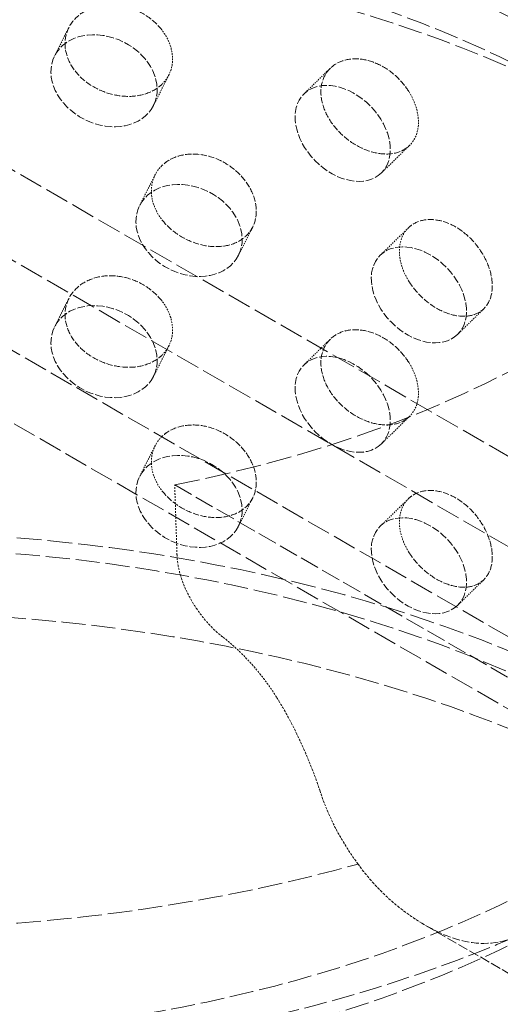
# Model space of a CAD drawing. Units: millimetres. Extents: x -1276 to 4174, y 5130 to 8056.
# Drawn here: x 3914 to 3957, y 6299 to 6388 of the extents above; entities that cross this region are included whole.
import ezdxf

# ---------------------------------------------------------------- set-up
doc = ezdxf.new("R2010")
doc.units = ezdxf.units.MM
doc.linetypes.add('DASHED', pattern=[0.2068, 0.1655, -0.0413])
doc.layers.add('Hidden (ISO)', color=1, linetype='DASHED', lineweight=18)

msp = doc.modelspace()

# ---------------------------------------------------------------- linework, layer by layer
at = {"layer": 'Hidden (ISO)', "ltscale": 13.14019}
for p, q in [((2800.642, 7017.031), (4038.078, 6302.597)), ((4038.078, 6294.432), (2800.642, 7008.866))]:
    msp.add_line(p, q, dxfattribs=at)
at = {"layer": 'Hidden (ISO)', "ltscale": 12.993688}
for p, q in [((3983.539, 6317.755), (2786.499, 7008.866)), ((3977.882, 6314.489), (2780.843, 7005.6))]:
    msp.add_line(p, q, dxfattribs=at)
at = {"layer": 'Hidden (ISO)', "ltscale": 0.627283}
for p, q in [((3918.146, 6387.659), (3916.859, 6385.101)), ((3934.761, 6369.628), (3933.474, 6367.07)), ((3918.146, 6363.164), (3916.859, 6360.606)), ((3934.761, 6345.133), (3933.474, 6342.575))]:
    msp.add_line(p, q, dxfattribs=at)
at = {"layer": 'Hidden (ISO)', "ltscale": 0.634252}
for p, q in [((3941.782, 6383.99), (3939.407, 6381.672)), ((3955.653, 6362.236), (3953.279, 6359.918)), ((3941.782, 6359.495), (3939.407, 6357.177)), ((3955.653, 6337.741), (3953.279, 6335.423))]:
    msp.add_line(p, q, dxfattribs=at)
at = {"layer": 'Hidden (ISO)', "ltscale": 0.679523}
for p, q in [((3927.186, 6383.377), (3925.792, 6380.606)), ((3925.936, 6374.336), (3924.541, 6371.565)), ((3927.186, 6358.882), (3925.792, 6356.111)), ((3925.936, 6349.841), (3924.541, 6347.07))]:
    msp.add_line(p, q, dxfattribs=at)
at = {"layer": 'Hidden (ISO)', "ltscale": 0.679817}
for p, q in [((3948.938, 6377.001), (3946.393, 6374.516)), ((3948.838, 6369.558), (3946.293, 6367.073)), ((3948.938, 6352.506), (3946.393, 6350.021)), ((3948.838, 6345.063), (3946.293, 6342.578))]:
    msp.add_line(p, q, dxfattribs=at)
at = {"layer": 'Hidden (ISO)', "ltscale": 10.635329}
msp.add_line((3927.711, 6346.313), (3971.257, 6321.172), dxfattribs=at)
at = {"layer": 'Hidden (ISO)', "ltscale": 5.526252}
msp.add_line((3950.39, 6306.487), (3979.127, 6289.896), dxfattribs=at)
at = {"layer": 'Hidden (ISO)', "ltscale": 13.353436}
msp.add_ellipse((3899.485, 6365.833), major_axis=(-103.392, 0), ratio=0.57735, start_param=2.693357, end_param=8.302217, dxfattribs=at)
at = {"layer": 'Hidden (ISO)', "ltscale": 13.428408}
msp.add_ellipse((3899.485, 6344.647), major_axis=(99.002, 0), ratio=0.57735, dxfattribs=at)
at = {"layer": 'Hidden (ISO)', "ltscale": 13.106059}
for centre in [(3899.485, 6348.686), (3899.485, 6344.647)]:
    msp.add_ellipse(centre, major_axis=(90.586, 0), ratio=0.57735, dxfattribs=at)
at = {"layer": 'Hidden (ISO)', "ltscale": 13.163666}
for centre in [(3899.485, 6339.339), (3899.485, 6284.634)]:
    msp.add_ellipse(centre, major_axis=(97.05, 0), ratio=0.57735, dxfattribs=at)
at = {"layer": 'Hidden (ISO)', "ltscale": 4.271962}
for centre, major_axis, ratio in [((3921.325, 6382.854), (4.466, -2.248), 0.784077), ((3942.9, 6378.094), (3.493, -3.578), 0.702793), ((3929.008, 6369.317), (4.466, -2.248), 0.784077), ((3949.786, 6363.495), (3.493, -3.578), 0.702793), ((3921.325, 6358.359), (4.466, -2.248), 0.784077), ((3942.9, 6353.599), (3.493, -3.578), 0.702793), ((3929.008, 6344.823), (4.466, -2.248), 0.784077), ((3949.786, 6339.001), (3.493, -3.578), 0.702793)]:
    msp.add_ellipse(centre, major_axis=major_axis, ratio=ratio, dxfattribs=at)
at = {"layer": 'Hidden (ISO)', "ltscale": 13.770988}
msp.add_ellipse((3899.485, 6394.045), major_axis=(87.358, 0), ratio=0.57735, start_param=5.041395, end_param=5.95418, dxfattribs=at)
at = {"layer": 'Hidden (ISO)', "ltscale": 13.925499}
msp.add_ellipse((3998.48, 6336.89), major_axis=(-38.5, 0), ratio=0.57735, start_param=3.926991, end_param=7.068583, dxfattribs=at)
at = {"layer": 'Hidden (ISO)', "ltscale": 13.085075}
msp.add_ellipse((3899.485, 6275.653), major_axis=(102.5, 0), ratio=0.57735, dxfattribs=at)
at = {"layer": 'Hidden (ISO)', "ltscale": 13.388121}
msp.add_open_spline([(3796.437, 6374.597), (3796.712, 6381.039), (3798.478, 6387.391), (3804.736, 6399.668), (3809.462, 6405.492), (3821.759, 6416.424), (3829.652, 6421.345), (3847.577, 6429.452), (3857.678, 6432.573), (3878.826, 6436.668), (3889.86, 6437.658), (3911.837, 6437.478), (3922.777, 6436.318), (3943.626, 6431.917), (3953.528, 6428.669), (3971.376, 6420.188), (3979.316, 6414.944), (3991.98, 6402.783), (3996.836, 6395.897), (4001.359, 6383.896), (4002.335, 6379.266), (4002.534, 6374.597)], degree=3, knots=[3.951686, 3.951686, 3.951686, 3.951686, 4.21323, 4.21323, 4.502955, 4.502955, 4.833319, 4.833319, 5.174123, 5.174123, 5.511976, 5.511976, 5.848312, 5.848312, 6.186411, 6.186411, 6.52724, 6.52724, 6.85435, 6.85435, 7.043888, 7.043888, 7.043888, 7.043888], dxfattribs=at)
at = {"layer": 'Hidden (ISO)', "ltscale": 3.398976}
for points, knots in [([(3926.562, 6387.431), (3926.423, 6387.611), (3926.273, 6387.783), (3925.688, 6388.375), (3925.146, 6388.777), (3923.956, 6389.377), (3923.307, 6389.576), (3922.087, 6389.749), (3921.434, 6389.735), (3920.229, 6389.475), (3919.678, 6389.229), (3918.807, 6388.609), (3918.429, 6388.193), (3917.926, 6387.245), (3917.802, 6386.712), (3917.802, 6386.199), (3917.802, 6385.686), (3917.926, 6385.126), (3918.429, 6384.064), (3918.807, 6383.562), (3919.678, 6382.732), (3920.229, 6382.35), (3921.434, 6381.776), (3922.087, 6381.584), (3923.307, 6381.411), (3923.956, 6381.417), (3925.146, 6381.65), (3925.688, 6381.876), (3926.273, 6382.276), (3926.423, 6382.398), (3926.562, 6382.532)], [1.8149, 1.8149, 1.8149, 1.8149, 1.884387, 1.884387, 2.072779, 2.072779, 2.261171, 2.261171, 2.449875, 2.449875, 2.638579, 2.638579, 2.826966, 2.826966, 3.015352, 3.015352, 3.015352, 3.203739, 3.203739, 3.392126, 3.392126, 3.58083, 3.58083, 3.769533, 3.769533, 3.957926, 3.957926, 4.146318, 4.146318, 4.215804, 4.215804, 4.215804, 4.215804]), ([(3948.888, 6381.853), (3948.764, 6382.052), (3948.629, 6382.245), (3948.104, 6382.918), (3947.617, 6383.395), (3946.543, 6384.16), (3945.956, 6384.449), (3944.849, 6384.792), (3944.255, 6384.869), (3943.156, 6384.777), (3942.651, 6384.608), (3941.852, 6384.109), (3941.505, 6383.747), (3941.043, 6382.869), (3940.928, 6382.353), (3940.928, 6381.84), (3940.928, 6381.328), (3941.043, 6380.75), (3941.505, 6379.617), (3941.852, 6379.062), (3942.651, 6378.111), (3943.156, 6377.651), (3944.255, 6376.91), (3944.849, 6376.627), (3945.956, 6376.284), (3946.543, 6376.2), (3947.617, 6376.267), (3948.104, 6376.419), (3948.629, 6376.738), (3948.764, 6376.839), (3948.888, 6376.954)], [1.8149, 1.8149, 1.8149, 1.8149, 1.884387, 1.884387, 2.072779, 2.072779, 2.261171, 2.261171, 2.449875, 2.449875, 2.638579, 2.638579, 2.826966, 2.826966, 3.015352, 3.015352, 3.015352, 3.203739, 3.203739, 3.392126, 3.392126, 3.58083, 3.58083, 3.769533, 3.769533, 3.957926, 3.957926, 4.146318, 4.146318, 4.215804, 4.215804, 4.215804, 4.215804]), ([(3926.562, 6370.284), (3926.7, 6370.104), (3926.85, 6369.932), (3927.433, 6369.336), (3927.972, 6368.928), (3929.147, 6368.299), (3929.784, 6368.077), (3930.976, 6367.846), (3931.61, 6367.821), (3932.772, 6367.998), (3933.301, 6368.2), (3934.133, 6368.743), (3934.493, 6369.122), (3934.97, 6370.02), (3935.088, 6370.54), (3935.088, 6371.565), (3934.97, 6372.139), (3934.493, 6373.251), (3934.133, 6373.79), (3933.301, 6374.696), (3932.772, 6375.124), (3931.61, 6375.781), (3930.976, 6376.011), (3929.784, 6376.242), (3929.147, 6376.259), (3927.972, 6376.055), (3927.433, 6375.835), (3926.85, 6375.438), (3926.7, 6375.317), (3926.562, 6375.183)], [0.307224, 0.307224, 0.307224, 0.307224, 0.376711, 0.376711, 0.565103, 0.565103, 0.753495, 0.753495, 0.942199, 0.942199, 1.130903, 1.130903, 1.319289, 1.319289, 1.507676, 1.507676, 1.696063, 1.696063, 1.884449, 1.884449, 2.073153, 2.073153, 2.261857, 2.261857, 2.45025, 2.45025, 2.638642, 2.638642, 2.708128, 2.708128, 2.708128, 2.708128]), ([(3948.888, 6364.706), (3949.012, 6364.507), (3949.147, 6364.314), (3949.668, 6363.638), (3950.149, 6363.155), (3951.196, 6362.364), (3951.762, 6362.054), (3952.817, 6361.659), (3953.376, 6361.548), (3954.398, 6361.565), (3954.862, 6361.694), (3955.59, 6362.124), (3955.904, 6362.453), (3956.32, 6363.286), (3956.422, 6363.79), (3956.422, 6364.816), (3956.32, 6365.405), (3955.904, 6366.583), (3955.59, 6367.171), (3954.862, 6368.191), (3954.398, 6368.691), (3953.376, 6369.508), (3952.817, 6369.824), (3951.762, 6370.219), (3951.196, 6370.324), (3950.149, 6370.283), (3949.668, 6370.137), (3949.147, 6369.82), (3949.012, 6369.72), (3948.888, 6369.605)], [0.307224, 0.307224, 0.307224, 0.307224, 0.376711, 0.376711, 0.565103, 0.565103, 0.753495, 0.753495, 0.942199, 0.942199, 1.130903, 1.130903, 1.319289, 1.319289, 1.507676, 1.507676, 1.696063, 1.696063, 1.884449, 1.884449, 2.073153, 2.073153, 2.261857, 2.261857, 2.45025, 2.45025, 2.638642, 2.638642, 2.708128, 2.708128, 2.708128, 2.708128]), ([(3926.562, 6362.936), (3926.423, 6363.116), (3926.273, 6363.288), (3925.688, 6363.88), (3925.146, 6364.282), (3923.956, 6364.882), (3923.307, 6365.081), (3922.087, 6365.254), (3921.434, 6365.241), (3920.229, 6364.98), (3919.678, 6364.734), (3918.807, 6364.114), (3918.429, 6363.699), (3917.926, 6362.75), (3917.802, 6362.217), (3917.802, 6361.704), (3917.802, 6361.192), (3917.926, 6360.631), (3918.429, 6359.569), (3918.807, 6359.067), (3919.678, 6358.237), (3920.229, 6357.855), (3921.434, 6357.281), (3922.087, 6357.089), (3923.307, 6356.916), (3923.956, 6356.922), (3925.146, 6357.155), (3925.688, 6357.382), (3926.273, 6357.782), (3926.423, 6357.903), (3926.562, 6358.037)], [1.8149, 1.8149, 1.8149, 1.8149, 1.884387, 1.884387, 2.072779, 2.072779, 2.261171, 2.261171, 2.449875, 2.449875, 2.638579, 2.638579, 2.826966, 2.826966, 3.015352, 3.015352, 3.015352, 3.203739, 3.203739, 3.392126, 3.392126, 3.58083, 3.58083, 3.769533, 3.769533, 3.957926, 3.957926, 4.146318, 4.146318, 4.215804, 4.215804, 4.215804, 4.215804]), ([(3948.888, 6357.358), (3948.764, 6357.558), (3948.629, 6357.75), (3948.104, 6358.423), (3947.617, 6358.9), (3946.543, 6359.665), (3945.956, 6359.954), (3944.849, 6360.297), (3944.255, 6360.374), (3943.156, 6360.282), (3942.651, 6360.113), (3941.852, 6359.614), (3941.505, 6359.252), (3941.043, 6358.374), (3940.928, 6357.858), (3940.928, 6357.346), (3940.928, 6356.833), (3941.043, 6356.255), (3941.505, 6355.123), (3941.852, 6354.567), (3942.651, 6353.616), (3943.156, 6353.157), (3944.255, 6352.415), (3944.849, 6352.132), (3945.956, 6351.789), (3946.543, 6351.705), (3947.617, 6351.773), (3948.104, 6351.924), (3948.629, 6352.243), (3948.764, 6352.344), (3948.888, 6352.459)], [1.8149, 1.8149, 1.8149, 1.8149, 1.884387, 1.884387, 2.072779, 2.072779, 2.261171, 2.261171, 2.449875, 2.449875, 2.638579, 2.638579, 2.826966, 2.826966, 3.015352, 3.015352, 3.015352, 3.203739, 3.203739, 3.392126, 3.392126, 3.58083, 3.58083, 3.769533, 3.769533, 3.957926, 3.957926, 4.146318, 4.146318, 4.215804, 4.215804, 4.215804, 4.215804]), ([(3926.562, 6345.789), (3926.7, 6345.609), (3926.85, 6345.437), (3927.433, 6344.841), (3927.972, 6344.433), (3929.147, 6343.804), (3929.784, 6343.582), (3930.976, 6343.351), (3931.61, 6343.327), (3932.772, 6343.503), (3933.301, 6343.705), (3934.133, 6344.248), (3934.493, 6344.627), (3934.97, 6345.525), (3935.088, 6346.045), (3935.088, 6347.07), (3934.97, 6347.644), (3934.493, 6348.756), (3934.133, 6349.295), (3933.301, 6350.202), (3932.772, 6350.629), (3931.61, 6351.286), (3930.976, 6351.516), (3929.784, 6351.747), (3929.147, 6351.764), (3927.972, 6351.561), (3927.433, 6351.34), (3926.85, 6350.944), (3926.7, 6350.822), (3926.562, 6350.688)], [0.307224, 0.307224, 0.307224, 0.307224, 0.376711, 0.376711, 0.565103, 0.565103, 0.753495, 0.753495, 0.942199, 0.942199, 1.130903, 1.130903, 1.319289, 1.319289, 1.507676, 1.507676, 1.696063, 1.696063, 1.884449, 1.884449, 2.073153, 2.073153, 2.261857, 2.261857, 2.45025, 2.45025, 2.638642, 2.638642, 2.708128, 2.708128, 2.708128, 2.708128]), ([(3948.888, 6340.211), (3949.012, 6340.012), (3949.147, 6339.819), (3949.668, 6339.143), (3950.149, 6338.66), (3951.196, 6337.869), (3951.762, 6337.559), (3952.817, 6337.164), (3953.376, 6337.053), (3954.398, 6337.07), (3954.862, 6337.199), (3955.59, 6337.629), (3955.904, 6337.959), (3956.32, 6338.791), (3956.422, 6339.295), (3956.422, 6340.321), (3956.32, 6340.91), (3955.904, 6342.088), (3955.59, 6342.676), (3954.862, 6343.696), (3954.398, 6344.196), (3953.376, 6345.013), (3952.817, 6345.329), (3951.762, 6345.724), (3951.196, 6345.829), (3950.149, 6345.788), (3949.668, 6345.642), (3949.147, 6345.326), (3949.012, 6345.225), (3948.888, 6345.11)], [0.307224, 0.307224, 0.307224, 0.307224, 0.376711, 0.376711, 0.565103, 0.565103, 0.753495, 0.753495, 0.942199, 0.942199, 1.130903, 1.130903, 1.319289, 1.319289, 1.507676, 1.507676, 1.696063, 1.696063, 1.884449, 1.884449, 2.073153, 2.073153, 2.261857, 2.261857, 2.45025, 2.45025, 2.638642, 2.638642, 2.708128, 2.708128, 2.708128, 2.708128])]:
    msp.add_open_spline(points, degree=3, knots=knots, dxfattribs=at)
at = {"layer": 'Hidden (ISO)', "ltscale": 0.874876}
for points, knots in [([(3926.562, 6382.532), (3926.799, 6382.761), (3927.001, 6383.027), (3927.4, 6383.779), (3927.52, 6384.305), (3927.52, 6385.33), (3927.4, 6385.898), (3927.001, 6386.787), (3926.799, 6387.122), (3926.562, 6387.431)], [1.200452, 1.200452, 1.200452, 1.200452, 1.3193209, 1.3193209, 1.5076761, 1.5076761, 1.6960314, 1.6960314, 1.8149003, 1.8149003, 1.8149003, 1.8149003]), ([(3948.888, 6376.954), (3949.101, 6377.15), (3949.282, 6377.388), (3949.639, 6378.085), (3949.746, 6378.594), (3949.746, 6379.619), (3949.639, 6380.204), (3949.282, 6381.148), (3949.101, 6381.511), (3948.888, 6381.853)], [1.200452, 1.200452, 1.200452, 1.200452, 1.3193209, 1.3193209, 1.5076761, 1.5076761, 1.6960314, 1.6960314, 1.8149003, 1.8149003, 1.8149003, 1.8149003]), ([(3926.562, 6375.183), (3926.324, 6374.954), (3926.121, 6374.687), (3925.721, 6373.932), (3925.6, 6373.405), (3925.6, 6372.892), (3925.6, 6372.379), (3925.721, 6371.813), (3926.121, 6370.927), (3926.324, 6370.593), (3926.562, 6370.284)], [2.7081281, 2.7081281, 2.7081281, 2.7081281, 2.826997, 2.826997, 3.0153523, 3.0153523, 3.0153523, 3.2037075, 3.2037075, 3.3225764, 3.3225764, 3.3225764, 3.3225764]), ([(3948.888, 6369.605), (3948.675, 6369.409), (3948.493, 6369.17), (3948.133, 6368.47), (3948.025, 6367.96), (3948.025, 6367.447), (3948.025, 6366.935), (3948.133, 6366.352), (3948.493, 6365.41), (3948.675, 6365.048), (3948.888, 6364.706)], [2.7081281, 2.7081281, 2.7081281, 2.7081281, 2.826997, 2.826997, 3.0153523, 3.0153523, 3.0153523, 3.2037075, 3.2037075, 3.3225764, 3.3225764, 3.3225764, 3.3225764]), ([(3926.562, 6358.037), (3926.799, 6358.266), (3927.001, 6358.532), (3927.4, 6359.284), (3927.52, 6359.81), (3927.52, 6360.835), (3927.4, 6361.403), (3927.001, 6362.292), (3926.799, 6362.627), (3926.562, 6362.936)], [1.200452, 1.200452, 1.200452, 1.200452, 1.3193209, 1.3193209, 1.5076761, 1.5076761, 1.6960314, 1.6960314, 1.8149003, 1.8149003, 1.8149003, 1.8149003]), ([(3948.888, 6352.459), (3949.101, 6352.655), (3949.282, 6352.893), (3949.639, 6353.59), (3949.746, 6354.099), (3949.746, 6355.125), (3949.639, 6355.709), (3949.282, 6356.653), (3949.101, 6357.016), (3948.888, 6357.358)], [1.200452, 1.200452, 1.200452, 1.200452, 1.3193209, 1.3193209, 1.5076761, 1.5076761, 1.6960314, 1.6960314, 1.8149003, 1.8149003, 1.8149003, 1.8149003]), ([(3926.562, 6350.688), (3926.324, 6350.459), (3926.121, 6350.192), (3925.721, 6349.437), (3925.6, 6348.91), (3925.6, 6348.397), (3925.6, 6347.885), (3925.721, 6347.318), (3926.121, 6346.433), (3926.324, 6346.098), (3926.562, 6345.789)], [2.7081281, 2.7081281, 2.7081281, 2.7081281, 2.826997, 2.826997, 3.0153523, 3.0153523, 3.0153523, 3.2037075, 3.2037075, 3.3225764, 3.3225764, 3.3225764, 3.3225764]), ([(3948.888, 6345.11), (3948.675, 6344.914), (3948.493, 6344.675), (3948.133, 6343.976), (3948.025, 6343.465), (3948.025, 6342.952), (3948.025, 6342.44), (3948.133, 6341.857), (3948.493, 6340.915), (3948.675, 6340.553), (3948.888, 6340.211)], [2.7081281, 2.7081281, 2.7081281, 2.7081281, 2.826997, 2.826997, 3.0153523, 3.0153523, 3.0153523, 3.2037075, 3.2037075, 3.3225764, 3.3225764, 3.3225764, 3.3225764])]:
    msp.add_open_spline(points, degree=3, knots=knots, dxfattribs=at)
at = {"layer": 'Hidden (ISO)', "ltscale": 12.546869}
msp.add_open_spline([(3958.583, 6305.486), (3949.347, 6301.509), (3939.144, 6298.532), (3917.869, 6294.732), (3906.81, 6293.893), (3884.85, 6294.37), (3873.953, 6295.677), (3853.251, 6300.368), (3843.455, 6303.758), (3825.89, 6312.515), (3818.123, 6317.893), (3805.916, 6330.267), (3801.324, 6337.224), (3797.403, 6348.798), (3796.614, 6352.919), (3796.437, 6357.068)], degree=3, knots=[1.715421, 1.715421, 1.715421, 1.715421, 2.056147, 2.056147, 2.393796, 2.393796, 2.730151, 2.730151, 3.068473, 3.068473, 3.409263, 3.409263, 3.733843, 3.733843, 3.902296, 3.902296, 3.902296, 3.902296], dxfattribs=at)
at = {"layer": 'Hidden (ISO)', "ltscale": 1.034791}
msp.add_rational_spline([(3927.92, 6339.983), (3927.816, 6343.154), (3927.711, 6346.313)], [1, 1.00000142594, 1], degree=2, dxfattribs=at)
at = {"layer": 'Hidden (ISO)', "ltscale": 13.519067}
msp.add_open_spline([(3797.266, 6282.94), (3797.536, 6289.246), (3799.452, 6295.496), (3806.365, 6307.457), (3811.501, 6313.136), (3824.579, 6323.387), (3832.633, 6327.91), (3850.722, 6335.216), (3860.763, 6337.992), (3881.776, 6341.534), (3892.742, 6342.305), (3914.523, 6341.785), (3925.335, 6340.497), (3945.762, 6335.973), (3955.372, 6332.735), (3972.443, 6324.57), (3979.897, 6319.639), (3991.779, 6308.508), (3996.237, 6302.308), (4000.566, 6291.566), (4001.52, 6287.264), (4001.705, 6282.94)], degree=3, knots=[3.951686, 3.951686, 3.951686, 3.951686, 4.24905, 4.24905, 4.561882, 4.561882, 4.887318, 4.887318, 5.213757, 5.213757, 5.539097, 5.539097, 5.864061, 5.864061, 6.189642, 6.189642, 6.516276, 6.516276, 6.839991, 6.839991, 7.043888, 7.043888, 7.043888, 7.043888], dxfattribs=at)
at = {"layer": 'Hidden (ISO)', "ltscale": 1.249647}
msp.add_open_spline([(3932.057, 6332.56), (3932.032, 6332.58), (3932.006, 6332.6), (3931.636, 6332.894), (3931.298, 6333.204), (3930.711, 6333.807), (3930.407, 6334.154), (3929.836, 6334.896), (3929.569, 6335.29), (3929.133, 6336.015), (3928.92, 6336.412), (3928.551, 6337.219), (3928.395, 6337.629), (3928.167, 6338.358), (3928.071, 6338.743), (3927.958, 6339.419), (3927.929, 6339.714), (3927.92, 6339.983)], degree=3, knots=[1.1337159, 1.1337159, 1.1337159, 1.1337159, 1.1438187, 1.1438187, 1.28017, 1.28017, 1.4110485, 1.4110485, 1.541927, 1.541927, 1.6651229, 1.6651229, 1.7883187, 1.7883187, 1.9048721, 1.9048721, 1.9990722, 1.9990722, 1.9990722, 1.9990722], dxfattribs=at)
at = {"layer": 'Hidden (ISO)', "ltscale": 13.157286}
msp.add_open_spline([(3998.264, 6338.719), (3998.004, 6332.634), (3996.074, 6326.584), (3989.075, 6315.103), (3983.962, 6309.68), (3971.049, 6300.012), (3963.223, 6295.78), (3945.681, 6288.965), (3935.966, 6286.384), (3915.638, 6283.127), (3905.029, 6282.45), (3883.981, 6283.067), (3873.546, 6284.358), (3853.893, 6288.784), (3844.679, 6291.918), (3828.399, 6299.729), (3821.336, 6304.405), (3810.105, 6314.846), (3805.932, 6320.61), (3801.8, 6330.587), (3800.881, 6334.646), (3800.707, 6338.719)], degree=3, knots=[0.810093, 0.810093, 0.810093, 0.810093, 1.123817, 1.123817, 1.442346, 1.442346, 1.763875, 1.763875, 2.085506, 2.085506, 2.406852, 2.406852, 2.72811, 2.72811, 3.049533, 3.049533, 3.371238, 3.371238, 3.692312, 3.692312, 3.902296, 3.902296, 3.902296, 3.902296], dxfattribs=at)
at = {"layer": 'Hidden (ISO)', "ltscale": 1.044949}
msp.add_open_spline([(3936.914, 6327.12), (3936.558, 6327.686), (3936.158, 6328.264), (3935.199, 6329.518), (3934.627, 6330.176), (3933.51, 6331.329), (3932.86, 6331.924), (3932.151, 6332.487), (3932.104, 6332.523), (3932.057, 6332.56)], degree=3, knots=[0.9724829, 0.9724829, 0.9724829, 0.9724829, 1.1665284, 1.1665284, 1.4137257, 1.4137257, 1.6757153, 1.6757153, 1.6942335, 1.6942335, 1.6942335, 1.6942335], dxfattribs=at)
at = {"layer": 'Hidden (ISO)', "ltscale": 1.366029}
msp.add_open_spline([(3940.854, 6318.617), (3940.51, 6319.659), (3940.08, 6320.805), (3938.992, 6323.341), (3938.323, 6324.719), (3937.344, 6326.42), (3937.132, 6326.773), (3936.914, 6327.12)], degree=3, knots=[-8.432484, -8.432484, -8.432484, -8.432484, -8.013871, -8.013871, -7.548465, -7.548465, -7.424744, -7.424744, -7.424744, -7.424744], dxfattribs=at)
at = {"layer": 'Hidden (ISO)', "ltscale": 1.31622}
msp.add_open_spline([(3944.293, 6312.036), (3943.736, 6312.774), (3943.221, 6313.552), (3941.985, 6315.699), (3941.345, 6317.128), (3940.854, 6318.617)], degree=3, knots=[9.8939632, 9.8939632, 9.8939632, 9.8939632, 10.2404286, 10.2404286, 10.8093946, 10.8093946, 10.8093946, 10.8093946], dxfattribs=at)
at = {"layer": 'Hidden (ISO)', "ltscale": 1.521964}
msp.add_open_spline([(3950.063, 6306.681), (3948.767, 6307.463), (3947.527, 6308.422), (3945.641, 6310.302), (3944.932, 6311.137), (3944.293, 6312.036)], degree=3, knots=[20.362171, 20.362171, 20.362171, 20.362171, 21.001637, 21.001637, 21.437803, 21.437803, 21.437803, 21.437803], dxfattribs=at)
at = {"layer": 'Hidden (ISO)', "ltscale": 4.225945}
msp.add_open_spline([(3965.784, 6310.452), (3965.726, 6310.419), (3965.669, 6310.386), (3965.449, 6310.257), (3965.29, 6310.161), (3964.85, 6309.885), (3964.582, 6309.706), (3962.759, 6308.424), (3961.467, 6307.165), (3958.241, 6305.133), (3956.52, 6304.669), (3953.101, 6305.127), (3951.6, 6305.752), (3950.063, 6306.681)], degree=3, knots=[-19.01457, -19.01457, -19.01457, -19.01457, -18.987203, -18.987203, -18.908281, -18.908281, -18.76101, -18.76101, -17.85817, -17.85817, -16.789571, -16.789571, -15.956462, -15.956462, -15.956462, -15.956462], dxfattribs=at)

doc.saveas('drawing.dxf')
